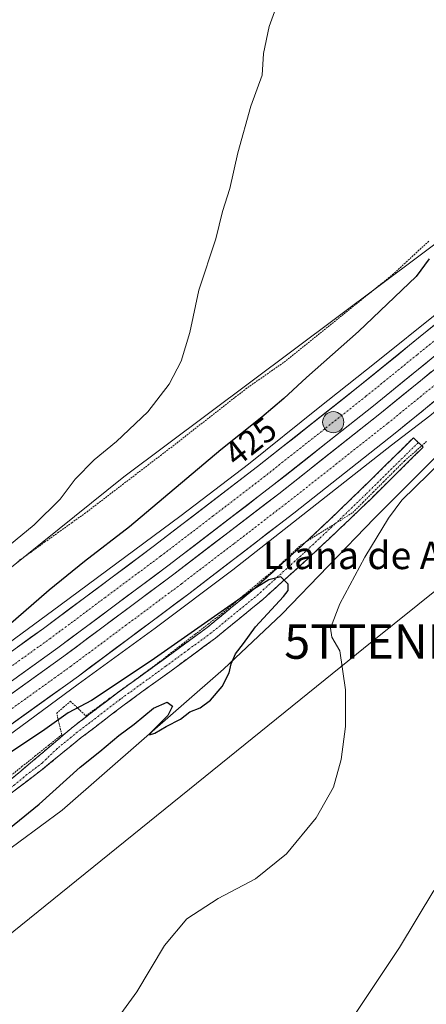
# Model space of a CAD drawing. Units: metres. Extents: x 580239 to 583682, y 4721957 to 4724310.
# Drawn here: x 582628 to 582746, y 4722749 to 4723036 of the extents above; entities that cross this region are included whole.
import ezdxf
from ezdxf.enums import TextEntityAlignment as Align

# ---------------------------------------------------------------- set-up
doc = ezdxf.new("R2010")
doc.units = ezdxf.units.M
doc.header["$MEASUREMENT"] = 0
for name, pattern in [('TRAZO_Y_PUNTO', [1, 0.5, -0.25, 0, -0.25]), ('TRAZOS', [0.75, 0.5, -0.25]), ('TRAZOSX2', [1.5, 1, -0.5])]:
    doc.linetypes.add(name, pattern=pattern)
doc.layers.get('0').update_dxf_attribs({"lineweight": 5})
for name, color, linetype, lineweight in [('Alambrada virtual', 2, 'TRAZOS', 0), ('Arcén (en calzada doble)', 9, 'Continuous', 13), ('Camino', 19, 'TRAZOSX2', 0), ('Camino Cxs', 19, 'Continuous', 0), ('Camino eje', 19, 'TRAZO_Y_PUNTO', 0), ('Carretera de calzada doble', 1, 'Continuous', 13), ('Carretera de calzada doble Cxs', 1, 'Continuous', 13), ('Carretera de calzada doble eje', 1, 'TRAZO_Y_PUNTO', 0), ('Carátula', 7, 'Continuous', 5), ('Cultivos herbáceos CxS', 92, 'Continuous', 0), ('Curva de nivel maestra', 36, 'Continuous', 30), ('Curva de nivel normal', 36, 'Continuous', 0), ('Núcleo urbano CxS', 19, 'Continuous', 0), ('Punto kilométrico de carretera', 7, 'Continuous', 0), ('Rótulo de curva de nivel directora', 19, 'Continuous', 0), ('Tendido', 6, 'Continuous', 0), ('Texto cartográfico', 19, 'Continuous', 0), ('Torre de tendido puntual', 7, 'Continuous', 0)]:
    doc.layers.add(name, color=color, linetype=linetype, lineweight=lineweight)
doc.styles.add('Arial', font='txt', dxfattribs={"height": 0.2})

# ---------------------------------------------------------------- blocks, each defined once
blk = doc.blocks.new('*U167')
at = {"layer": 'Cultivos herbáceos CxS', "color": 92, "linetype": 'Continuous', "lineweight": 0}
blk.add_polyline3d([(582543.1907, 4722737.0071, 430.5066), (582566.2003, 4722756.0142, 425.5631), (582598.213, 4722779.0231, 424.9124), (582621.2224, 4722792.0278, 425.482), (582640.2301, 4722806.0331, 425.752), (582687.2493, 4722847.0491, 425.0561), (582704.2557, 4722863.0549, 425.6877), (582731.2672, 4722891.0657, 430.0675), (582759.2785, 4722919.077, 429.847), (582782.5737, 4722936.6573, 429.7681), (582812.3001, 4722959.0917, 429.9489), (582873.3233, 4722927.0778, 438.2345), (582892.3309, 4722949.0864, 437.5546), (582900.3337, 4722967.0936, 437.0017), (582903.3361, 4722985.1009, 436.9615), (582956.3582, 4723073.1348, 435.3987), (582989.3721, 4723125.1559, 436.0818), (583002.3773, 4723141.1616, 437.8694), (583017.3831, 4723155.1669, 440.3413), (583058.3995, 4723185.1797, 445.0393), (583085.4109, 4723207.1863, 446.5608), (583111.4218, 4723236.1973, 443.5487), (583146.4357, 4723258.2057, 443.1896), (583196.4565, 4723329.2335, 452.3084)], dxfattribs=at)
blk = doc.blocks.new('*U170')
at = {"layer": 'Núcleo urbano CxS', "color": 19, "linetype": 'Continuous', "lineweight": 0}
for points in [[(582398.5629, 4722727.775, 413.4164), (582551.1956, 4722821.0405, 420.599), (582568.2031, 4722877.0627, 418.4741), (582581.2081, 4722874.0612, 419.365), (582587.21, 4722846.0502, 420.4638), (582658.2387, 4722903.0715, 421.4685), (582757.2787, 4722977.0994, 425.526), (582789.2915, 4723004.1099, 426.346), (582823.3054, 4723028.1189, 429.8692), (582846.3151, 4723063.1326, 428.6568), (582853.3181, 4723080.1389, 428.2905), (582917.3441, 4723139.1616, 430.4718), (582965.3637, 4723178.1763, 432.4302), (583008.3807, 4723203.1857, 436.1236), (583018.3849, 4723225.1943, 438.109), (583037.3929, 4723250.2037, 439.7868), (583040.3945, 4723274.2137, 439.8762), (583057.4019, 4723297.2225, 439.9905)], [(583196.4565, 4723329.2335, 452.3084), (583146.4357, 4723258.2057, 443.1896), (583111.4218, 4723236.1973, 443.5487), (583085.4109, 4723207.1863, 446.5608), (583058.3995, 4723185.1797, 445.0393), (583017.3831, 4723155.1669, 440.3413), (583002.3773, 4723141.1616, 437.8694), (582989.3721, 4723125.1559, 436.0818), (582956.3582, 4723073.1348, 435.3987), (582903.3361, 4722985.1009, 436.9615), (582900.3337, 4722967.0936, 437.0017), (582892.3309, 4722949.0864, 437.5546), (582873.3233, 4722927.0778, 438.2345), (582812.3001, 4722959.0917, 429.9489), (582782.5737, 4722936.6573, 429.7681), (582759.2785, 4722919.077, 429.847), (582731.2672, 4722891.0657, 430.0675), (582704.2557, 4722863.0549, 425.6877), (582687.2493, 4722847.0491, 425.0561), (582640.2301, 4722806.0331, 425.752), (582621.2224, 4722792.0278, 425.482), (582598.213, 4722779.0231, 424.9124), (582566.2003, 4722756.0142, 425.5631), (582543.1907, 4722737.0071, 430.5066)]]:
    blk.add_polyline3d(points, dxfattribs=at)
blk = doc.blocks.new('*U179')
at = {"layer": 'Cultivos herbáceos CxS', "color": 92, "linetype": 'Continuous', "lineweight": 0}
blk.add_polyline3d([(583057.4019, 4723297.2225, 439.9905), (583040.3945, 4723274.2137, 439.8762), (583037.3929, 4723250.2037, 439.7868), (583018.3849, 4723225.1943, 438.109), (583008.3807, 4723203.1857, 436.1236), (582965.3637, 4723178.1763, 432.4302), (582917.3441, 4723139.1616, 430.4718), (582853.3181, 4723080.1389, 428.2905), (582846.3151, 4723063.1326, 428.6568), (582823.3054, 4723028.1189, 429.8692), (582789.2915, 4723004.1099, 426.346), (582757.2787, 4722977.0994, 425.526), (582658.2387, 4722903.0715, 421.4685), (582587.21, 4722846.0502, 420.4638), (582581.2081, 4722874.0612, 419.365), (582568.2031, 4722877.0627, 418.4741), (582551.1956, 4722821.0405, 420.599), (582398.5629, 4722727.775, 413.4164)], dxfattribs=at)
blk = doc.blocks.new('*U188')
at = {"layer": 'Núcleo urbano CxS', "color": 19, "linetype": 'Continuous', "lineweight": 0}
blk.add_polyline3d([(583057.4019, 4723297.2225, 439.9905), (583040.3945, 4723274.2137, 439.8762), (583037.3929, 4723250.2037, 439.7868), (583018.3849, 4723225.1943, 438.109), (583008.3807, 4723203.1857, 436.1236), (582965.3637, 4723178.1763, 432.4302), (582917.3441, 4723139.1616, 430.4718), (582853.3181, 4723080.1389, 428.2905), (582846.3151, 4723063.1326, 428.6568), (582823.3054, 4723028.1189, 429.8692), (582789.2915, 4723004.1099, 426.346), (582757.2787, 4722977.0994, 425.526), (582658.2387, 4722903.0715, 421.4685), (582587.21, 4722846.0502, 420.4638), (582581.2081, 4722874.0612, 419.365), (582568.2031, 4722877.0627, 418.4741), (582551.1956, 4722821.0405, 420.599), (582398.5629, 4722727.775, 413.4164)], dxfattribs=at)
blk = doc.blocks.new('5TTEND')
blk.add_text('5TTEND', height=10).set_placement((0, 0), align=Align.MIDDLE_CENTER)
blk = doc.blocks.new('5HITCA')
at = {"layer": 'Carátula', "linetype": 'Continuous', "lineweight": 5}
h = blk.add_hatch(color=1, dxfattribs=at)
edge = h.paths.add_edge_path()
edge.add_arc((0, 0), 3.1, 0.0011, 360.0011)
at = {"layer": 'Carátula', "color": 250, "linetype": 'Continuous', "lineweight": 5}
blk.add_circle((0, 0, 0), 3.1, dxfattribs=at)

msp = doc.modelspace()

# ---------------------------------------------------------------- linework, layer by layer
at = {"layer": 'Alambrada virtual', "color": 2, "linetype": 'TRAZOS', "lineweight": 0}
for points in [[(582747.05, 4722971.68, 424.15), (582743.62, 4722968.51, 424.07), (582740.19, 4722965.34, 423.83), (582736.76, 4722962.17, 423.75), (582733.27, 4722959.35, 423.68), (582729.78, 4722956.53, 423.59), (582726.29, 4722953.71, 423.53), (582722.8, 4722950.89, 423.44), (582719.3, 4722948.06, 423.36), (582715.81, 4722945.24, 423.31), (582712.32, 4722942.42, 423.08), (582708.83, 4722939.6, 422.88), (582705.34, 4722936.78, 422.69), (582701.57, 4722934.15, 422.56), (582697.81, 4722931.52, 422.29), (582694.04, 4722928.89, 422.06), (582690.51, 4722926.13, 422.07), (582686.98, 4722923.36, 421.79), (582683.45, 4722920.6, 421.86), (582679.91, 4722917.84, 421.58), (582676.38, 4722915.07, 421.34), (582672.85, 4722912.31, 421.2), (582669.17, 4722909.49, 421.09), (582665.49, 4722906.68, 420.97), (582661.81, 4722903.86, 421.07), (582658.12, 4722901.04, 421.05), (582654.44, 4722898.22, 420.98), (582650.76, 4722895.41, 420.89), (582647.08, 4722892.59, 420.8), (582643.13, 4722889.76, 420.73), (582639.18, 4722886.93, 420.75), (582635.23, 4722884.1, 420.59), (582631.29, 4722881.26, 420.6), (582627.34, 4722878.43, 420.43)], [(582624.66, 4722815.61, 421.85), (582628.53, 4722818.7, 422.15), (582632.4, 4722821.79, 422.39), (582636.27, 4722824.87, 422.59), (582640.14, 4722827.96, 422.8), (582639.39, 4722831.09, 423.92), (582638.64, 4722834.21, 425.3), (582640.64, 4722835.97, 425.25), (582642.64, 4722837.72, 425.74), (582644.89, 4722835.59, 424.32), (582647.13, 4722833.46, 423.13), (582650.5, 4722835.92, 423.73), (582653.87, 4722838.38, 423.68), (582657.25, 4722840.85, 423.86), (582660.62, 4722843.31, 423.65), (582663.99, 4722845.77, 424.07), (582667.36, 4722848.23, 424.03), (582671.22, 4722851.22, 424.32), (582675.08, 4722854.21, 424.32), (582678.95, 4722857.21, 424.44), (582682.81, 4722860.2, 424.47), (582686.67, 4722863.19, 424.36), (582689.93, 4722865.9, 424.77), (582693.18, 4722868.61, 424.74), (582696.44, 4722871.32, 424.98), (582699.69, 4722874.03, 425.16), (582702.95, 4722876.74, 425.62), (582706.39, 4722879.99, 425.96), (582709.82, 4722883.23, 426.37), (582713.6, 4722885.59, 426.68), (582717.37, 4722887.95, 426.85), (582721.15, 4722890.3, 426.99), (582724.92, 4722892.66, 427.25), (582727.93, 4722895.67, 427.46), (582730.94, 4722898.67, 427.5), (582733.96, 4722901.68, 427.7), (582736.97, 4722904.68, 427.91), (582739.98, 4722907.69, 428.21), (582743.25, 4722910.57, 428.46), (582746.52, 4722913.46, 428.47)]]:
    msp.add_polyline3d(points, dxfattribs=at)
at = {"layer": 'Arcén (en calzada doble)', "color": 9, "linetype": 'Continuous', "lineweight": 13}
for points in [[(583116.12, 4723286.11), (583105.05, 4723273.71), (583076.19, 4723241.56), (583011.05, 4723168.63), (582982.37, 4723137.96), (582967.1, 4723122.34), (582937.64, 4723092.94), (582923.1, 4723077.89), (582907.28, 4723062.43), (582894.35, 4723050.56), (582878.89, 4723036.41), (582864.51, 4723022.83), (582851.42, 4723010.01), (582831.01, 4722992.08), (582793.46, 4722959.41), (582775.42, 4722943.92), (582747.33, 4722920.84), (582736.17, 4722912.26), (582689.98, 4722875.99), (582667.35, 4722859.05), (582644.92, 4722842.71), (582622.3, 4722825.97), (582597.5, 4722808.75), (582595.75, 4722807.53)], [(582587.16, 4722828.19), (582588.8, 4722829.34), (582589.69, 4722829.96), (582604.07, 4722839.58), (582639.67, 4722865.72), (582674.89, 4722891.84), (582694.57, 4722906.74), (582714.8, 4722923.04), (582731.71, 4722936.49), (582749.94, 4722951.05), (582776.92, 4722973.73), (582792.96, 4722987.89), (582812.46, 4723004.89), (582826.83, 4723018.65), (582839.32, 4723031.76)]]:
    msp.add_lwpolyline(points, dxfattribs=at)
at = {"layer": 'Camino', "color": 19, "linetype": 'TRAZOSX2', "lineweight": 0}
for points in [[(582596.25, 4722806.33), (582600.97, 4722803.03), (582602.76, 4722801.69), (582604.79, 4722801.42), (582608.63, 4722802.57), (582612.04, 4722805.03), (582618.67, 4722810.36), (582624.61, 4722814.4), (582631.7, 4722820.35), (582643.45, 4722830.29), (582655.97, 4722839.86), (582669.24, 4722849.49), (582682.47, 4722859.19), (582696.12, 4722870.36), (582709.22, 4722882.23), (582718.38, 4722890.77), (582727.39, 4722899.44), (582742.63, 4722914.48), (582744.02, 4722913.08)], [(582744.02, 4722913.08), (582745.4, 4722911.67), (582737.79, 4722904.15), (582730.15, 4722896.61), (582721.1, 4722887.9), (582711.89, 4722879.32), (582698.7, 4722867.36), (582684.89, 4722856.06), (582671.57, 4722846.3), (582658.33, 4722836.69), (582645.82, 4722827.12), (582633.89, 4722817.44), (582626.15, 4722811.55), (582618.54, 4722805.46), (582612.98, 4722801.1), (582607.83, 4722798.32), (582601.08, 4722794.55), (582595.14, 4722790.7)]]:
    msp.add_lwpolyline(points, dxfattribs=at)
at = {"layer": 'Camino Cxs', "color": 19, "linetype": 'Continuous', "lineweight": 0}
msp.add_polyline3d([(582624.61, 4722814.4, 421.42), (582628.16, 4722817.37, 421.91), (582631.7, 4722820.35, 422.1), (582634.64, 4722822.83, 422.31), (582637.58, 4722825.32, 422.57), (582640.51, 4722827.8, 422.7), (582643.45, 4722830.29, 422.92), (582646.58, 4722832.68, 423.05), (582649.71, 4722835.08, 423.59), (582652.84, 4722837.47, 423.69), (582655.97, 4722839.86, 423.79), (582659.29, 4722842.27, 423.8), (582662.61, 4722844.68, 423.86), (582665.92, 4722847.08, 424.04), (582669.24, 4722849.49, 424.16), (582672.55, 4722851.92, 424.26), (582675.86, 4722854.34, 424.2), (582679.16, 4722856.77, 424.3), (582682.47, 4722859.19, 424.2), (582685.88, 4722861.98, 424.36), (582689.3, 4722864.78, 424.59), (582692.71, 4722867.57, 424.62), (582696.12, 4722870.36, 424.84), (582699.4, 4722873.33, 425), (582702.67, 4722876.3, 425.53), (582705.95, 4722879.26, 425.81), (582709.22, 4722882.23, 426.3), (582712.27, 4722885.08, 426.58), (582715.33, 4722887.92, 427.01), (582718.38, 4722890.77, 427.28), (582721.38, 4722893.66, 427.35), (582724.39, 4722896.55, 427.69), (582727.39, 4722899.44, 427.83), (582730.44, 4722902.45, 427.91), (582733.49, 4722905.46, 428.15), (582736.53, 4722908.46, 428.37), (582739.58, 4722911.47, 428.61), (582742.63, 4722914.48, 428.75), (582745.4, 4722911.67, 428.53), (582742.86, 4722909.16, 428.36), (582740.33, 4722906.66, 428.17), (582737.79, 4722904.15, 427.91), (582735.24, 4722901.64, 427.72), (582732.7, 4722899.12, 427.56), (582730.15, 4722896.61, 427.49), (582727.13, 4722893.71, 427.32), (582724.12, 4722890.8, 427.14), (582721.1, 4722887.9, 426.75), (582718.03, 4722885.04, 426.54), (582714.96, 4722882.18, 426.17), (582711.89, 4722879.32, 425.83), (582708.59, 4722876.33, 425.46), (582705.3, 4722873.34, 424.95), (582702, 4722870.35, 424.54), (582698.7, 4722867.36, 424.36), (582695.25, 4722864.54, 423.99), (582691.8, 4722861.71, 424), (582688.34, 4722858.89, 423.82), (582684.89, 4722856.06, 423.83), (582681.56, 4722853.62, 423.49), (582678.23, 4722851.18, 423.63), (582674.9, 4722848.74, 423.36), (582671.57, 4722846.3, 423.44), (582668.26, 4722843.9, 423.32), (582664.95, 4722841.5, 423.32), (582661.64, 4722839.09, 423.04), (582658.33, 4722836.69, 423.19), (582655.2, 4722834.3, 422.94), (582652.08, 4722831.91, 423.05), (582648.95, 4722829.51, 422.78), (582645.82, 4722827.12, 422.56), (582642.84, 4722824.7, 422.2), (582639.85, 4722822.28, 422.08), (582636.87, 4722819.86, 421.71), (582633.89, 4722817.44, 421.63), (582630.02, 4722814.49, 421.36), (582626.15, 4722811.55, 421.19)], dxfattribs=at)
at = {"layer": 'Camino eje', "color": 19, "linetype": 'TRAZO_Y_PUNTO', "lineweight": 0}
msp.add_lwpolyline([(582744.02, 4722913.08), (582740.21, 4722909.32), (582728.77, 4722898.03), (582719.74, 4722889.34), (582715.14, 4722885.05), (582710.56, 4722880.78), (582704.01, 4722874.84), (582697.41, 4722868.86), (582683.68, 4722857.63), (582677.02, 4722852.75), (582670.41, 4722847.9), (582657.15, 4722838.28), (582650.89, 4722833.49), (582644.64, 4722828.71), (582638.81, 4722823.96), (582634.48, 4722819.82), (582629.98, 4722816.38), (582626.35, 4722813.34), (582622.64, 4722810.56), (582618.08, 4722807.32), (582612.92, 4722803.15), (582607.1, 4722800.24), (582601.41, 4722797.92), (582596.92, 4722796.22)], dxfattribs=at)
at = {"layer": 'Carretera de calzada doble', "color": 1, "linetype": 'Continuous', "lineweight": 13}
for points in [[(583109.44, 4723296.33), (583006.8, 4723182.26), (582981.57, 4723155.23), (582955.64, 4723128.14), (582931.55, 4723103.52), (582909.73, 4723081.91), (582884.39, 4723057.76), (582852.19, 4723028.06), (582816.37, 4722995.75), (582787.67, 4722970.59), (582760.89, 4722948.08), (582730.94, 4722923.74), (582701.53, 4722900.51), (582671.03, 4722877.15), (582638.96, 4722853.25), (582612.55, 4722834.32), (582592.53, 4722820.5)], [(582593.71, 4722817.71), (582614.26, 4722831.89), (582640.71, 4722850.85), (582672.82, 4722874.77), (582703.35, 4722898.17), (582732.8, 4722921.43), (582762.78, 4722945.79), (582789.6, 4722968.34), (582818.35, 4722993.52), (582854.19, 4723025.86), (582886.42, 4723055.59), (582911.8, 4723079.77), (582933.64, 4723101.43), (582957.76, 4723126.08), (582983.73, 4723153.18), (583008.98, 4723180.26), (583112.07, 4723294.84)], [(583118.51, 4723291.22), (583014.3, 4723175.4), (582988.96, 4723148.25), (582962.94, 4723121.07), (582938.76, 4723096.36), (582916.82, 4723074.61), (582891.35, 4723050.34), (582859.05, 4723020.55), (582823.12, 4722988.15), (582794.28, 4722962.88), (582767.37, 4722940.24), (582737.3, 4722915.81), (582707.76, 4722892.49), (582677.17, 4722869.04), (582644.96, 4722845.05), (582618.41, 4722826), (582596.57, 4722810.93)], [(582589.71, 4722827.15), (582608.5, 4722840.09), (582634.8, 4722858.94), (582666.78, 4722882.77), (582697.19, 4722906.08), (582726.53, 4722929.25), (582756.39, 4722953.51), (582783.07, 4722975.94), (582811.87, 4723001.19), (582819.03, 4723007.66)]]:
    msp.add_lwpolyline(points, dxfattribs=at)
at = {"layer": 'Carretera de calzada doble Cxs', "color": 1, "linetype": 'Continuous', "lineweight": 13}
for points in [[(582627.29, 4722853.55, 426.18), (582631.04, 4722856.25, 426.25), (582634.8, 4722858.94, 426.32), (582638.8, 4722861.92, 426.4), (582642.8, 4722864.9, 426.5), (582646.79, 4722867.88, 426.64), (582650.79, 4722870.86, 426.7), (582654.79, 4722873.83, 426.8), (582658.79, 4722876.81, 426.92), (582662.78, 4722879.79, 427.02), (582666.78, 4722882.77, 427.17), (582670.58, 4722885.68, 427.23), (582674.38, 4722888.6, 427.35), (582678.18, 4722891.51, 427.43), (582681.99, 4722894.43, 427.53), (582685.79, 4722897.34, 427.62), (582689.59, 4722900.25, 427.68), (582693.39, 4722903.17, 427.79), (582697.19, 4722906.08, 427.88), (582700.86, 4722908.98, 428.01), (582704.53, 4722911.87, 428.1), (582708.19, 4722914.77, 428.17), (582711.86, 4722917.67, 428.3), (582715.53, 4722920.56, 428.34), (582719.2, 4722923.46, 428.46), (582722.86, 4722926.35, 428.54), (582726.53, 4722929.25, 428.64), (582730.26, 4722932.28, 428.72), (582734, 4722935.32, 428.79), (582737.73, 4722938.35, 428.93), (582741.46, 4722941.38, 428.98), (582745.19, 4722944.41, 429.04), (582748.93, 4722947.45, 429.16)], [(582749.66, 4722938.95, 429.33), (582745.92, 4722935.91, 429.23), (582742.17, 4722932.87, 429.15), (582738.43, 4722929.83, 429.06), (582734.68, 4722926.78, 428.97), (582730.94, 4722923.74, 428.88), (582727.26, 4722920.84, 428.79), (582723.59, 4722917.93, 428.7), (582719.91, 4722915.03, 428.61), (582716.24, 4722912.13, 428.51), (582712.56, 4722909.22, 428.43), (582708.88, 4722906.32, 428.34), (582705.21, 4722903.41, 428.25), (582701.53, 4722900.51, 428.2), (582697.72, 4722897.59, 428.07), (582693.91, 4722894.67, 427.95), (582690.09, 4722891.75, 427.85), (582686.28, 4722888.83, 427.78), (582682.47, 4722885.91, 427.69), (582678.66, 4722882.99, 427.58), (582674.84, 4722880.07, 427.48), (582671.03, 4722877.15, 427.38), (582667.02, 4722874.16, 427.27), (582663.01, 4722871.18, 427.18), (582659, 4722868.19, 427.08), (582655, 4722865.2, 426.97), (582650.99, 4722862.21, 426.87), (582646.98, 4722859.23, 426.79), (582642.97, 4722856.24, 426.7), (582638.96, 4722853.25, 426.6), (582635.19, 4722850.55, 426.51), (582631.41, 4722847.84, 426.45), (582627.64, 4722845.14, 426.33)], [(582625.6, 4722840.02, 426.33), (582629.37, 4722842.72, 426.42), (582633.15, 4722845.43, 426.52), (582636.93, 4722848.14, 426.59), (582640.71, 4722850.85, 426.68), (582644.28, 4722853.51, 426.77), (582647.85, 4722856.17, 426.85), (582651.41, 4722858.82, 426.91), (582654.98, 4722861.48, 427.02), (582658.55, 4722864.14, 427.11), (582662.12, 4722866.8, 427.2), (582665.68, 4722869.45, 427.28), (582669.25, 4722872.11, 427.36), (582672.82, 4722874.77, 427.45), (582676.64, 4722877.7, 427.56), (582680.45, 4722880.62, 427.68), (582684.27, 4722883.55, 427.78), (582688.09, 4722886.47, 427.86), (582691.9, 4722889.4, 427.93), (582695.72, 4722892.32, 428.05), (582699.53, 4722895.25, 428.17), (582703.35, 4722898.17, 428.28), (582707.03, 4722901.08, 428.33), (582710.71, 4722903.99, 428.43), (582714.39, 4722906.89, 428.52), (582718.08, 4722909.8, 428.6), (582721.76, 4722912.71, 428.71), (582725.44, 4722915.62, 428.8), (582729.12, 4722918.52, 428.88), (582732.8, 4722921.43, 428.97), (582736.55, 4722924.48, 429.08), (582740.3, 4722927.52, 429.16), (582744.04, 4722930.57, 429.24), (582747.79, 4722933.61, 429.34)], [(582748.58, 4722924.97, 429.39), (582744.82, 4722921.92, 429.26), (582741.06, 4722918.86, 429.26), (582737.3, 4722915.81, 429.11), (582733.61, 4722912.9, 429.02), (582729.92, 4722909.98, 428.97), (582726.22, 4722907.07, 428.88), (582722.53, 4722904.15, 428.78), (582718.84, 4722901.24, 428.61), (582715.15, 4722898.32, 428.61), (582711.45, 4722895.41, 428.51), (582707.76, 4722892.49, 428.37), (582703.94, 4722889.56, 428.3), (582700.11, 4722886.63, 428.18), (582696.29, 4722883.7, 428.16), (582692.47, 4722880.77, 427.95), (582688.64, 4722877.83, 427.89), (582684.82, 4722874.9, 427.79), (582680.99, 4722871.97, 427.68), (582677.17, 4722869.04, 427.62), (582673.59, 4722866.37, 427.45), (582670.01, 4722863.71, 427.45), (582666.43, 4722861.04, 427.39), (582662.85, 4722858.38, 427.28), (582659.28, 4722855.71, 427.16), (582655.7, 4722853.05, 427.11), (582652.12, 4722850.38, 427.01), (582648.54, 4722847.72, 426.91), (582644.96, 4722845.05, 426.82), (582641.17, 4722842.33, 426.7), (582637.37, 4722839.61, 426.64), (582633.58, 4722836.89, 426.54), (582629.79, 4722834.16, 426.52), (582626, 4722831.44, 426.42)]]:
    msp.add_polyline3d(points, dxfattribs=at)
at = {"layer": 'Carretera de calzada doble eje', "color": 1, "linetype": 'TRAZO_Y_PUNTO', "lineweight": 0}
for points in [[(582831.53, 4723014.18), (582814.12, 4722998.47), (582799.73, 4722985.84), (582785.37, 4722973.26), (582758.64, 4722950.8), (582743.67, 4722938.63), (582728.73, 4722926.49), (582714.07, 4722914.91), (582699.35, 4722903.29), (582684.12, 4722891.6), (582668.91, 4722879.96), (582652.92, 4722868.05), (582636.89, 4722856.09), (582623.67, 4722846.63), (582610.53, 4722837.21), (582601.14, 4722830.73), (582591.12, 4722823.82)], [(582750.03, 4722930.8), (582735.05, 4722918.61), (582720.32, 4722906.99), (582705.55, 4722895.33), (582690.26, 4722883.59), (582675, 4722871.91), (582658.94, 4722859.94), (582642.83, 4722847.94), (582629.62, 4722838.47), (582616.33, 4722828.93), (582606.05, 4722821.84), (582595.14, 4722814.32)]]:
    msp.add_lwpolyline(points, dxfattribs=at)
at = {"layer": 'Cultivos herbáceos CxS', "color": 92, "linetype": 'Continuous', "lineweight": 0}
for points in [[(583196.46, 4723329.23, 452.31), (583146.44, 4723258.21, 443.19), (583111.42, 4723236.2, 443.55), (583085.41, 4723207.19, 446.56), (583058.4, 4723185.18, 445.04), (583017.38, 4723155.17, 440.34), (583002.38, 4723141.16, 437.87), (582989.37, 4723125.16, 436.08), (582956.36, 4723073.13, 435.4), (582903.34, 4722985.1, 436.96), (582900.33, 4722967.09, 437), (582892.33, 4722949.09, 437.55), (582873.32, 4722927.08, 438.23), (582812.3, 4722959.09, 429.95), (582782.57, 4722936.66, 429.77), (582759.28, 4722919.08, 429.85), (582731.27, 4722891.07, 430.07), (582704.26, 4722863.05, 425.69), (582687.25, 4722847.05, 425.06), (582640.23, 4722806.03, 425.75), (582621.22, 4722792.03, 425.48), (582598.21, 4722779.02, 424.91), (582566.2, 4722756.01, 425.56), (582543.19, 4722737.01, 430.51)], [(583057.4, 4723297.22, 439.99), (583040.39, 4723274.21, 439.88), (583037.39, 4723250.2, 439.79), (583018.38, 4723225.19, 438.11), (583008.38, 4723203.19, 436.12), (582965.36, 4723178.18, 432.43), (582917.34, 4723139.16, 430.47), (582853.32, 4723080.14, 428.29), (582846.32, 4723063.13, 428.66), (582823.31, 4723028.12, 429.87), (582789.29, 4723004.11, 426.35), (582757.28, 4722977.1, 425.53), (582658.24, 4722903.07, 421.47), (582587.21, 4722846.05, 420.46), (582581.21, 4722874.06, 419.37), (582568.2, 4722877.06, 418.47), (582551.2, 4722821.04, 420.6), (582398.56, 4722727.78, 413.42)]]:
    msp.add_polyline3d(points, dxfattribs=at)
at = {"layer": 'Curva de nivel maestra', "color": 36, "linetype": 'Continuous', "lineweight": 30}
for points in [[(582747.14, 4722966.6, 425), (582743.42, 4722961.39, 425), (582726.58, 4722945.39, 425), (582711.48, 4722932, 425), (582704.83, 4722925.84, 425), (582698.44, 4722920.48, 425), (582686.46, 4722910.98, 425), (582659.9, 4722888.51, 425), (582646.78, 4722878.4, 425), (582636.42, 4722870.03, 425), (582622.26, 4722857.76, 425), (582600.48, 4722840.53, 425), (582593.32, 4722834.22, 425), (582591.6, 4722830.81, 425), (582591.12, 4722828, 425), (582590.06, 4722826.32, 425)], [(582620.42, 4722797.14, 425), (582633.55, 4722807.78, 425), (582645.46, 4722818.48, 425), (582651.2, 4722823.06, 425), (582656.72, 4722827.75, 425), (582661.19, 4722831.08, 425), (582666.81, 4722835.72, 425), (582670.82, 4722837.45, 425), (582672.41, 4722836.31, 425), (582671.07, 4722833.53, 425), (582666.03, 4722828.61, 425), (582665.73, 4722827.98, 425), (582667.21, 4722828.38, 425), (582670.53, 4722830.34, 425), (582674.73, 4722832.46, 425), (582677.45, 4722834.59, 425), (582680.42, 4722835.84, 425), (582683.45, 4722838.02, 425), (582686.91, 4722842.05, 425), (582688.91, 4722846, 425), (582689.46, 4722848.6, 425), (582690.77, 4722851.57, 425), (582693.06, 4722854.53, 425), (582696.59, 4722859.39, 425), (582704.77, 4722868.25, 425), (582706.08, 4722870, 425), (582706.09, 4722871.77, 425), (582703.98, 4722873.94, 425), (582700.47, 4722873.08, 425), (582695.3, 4722869.83, 425), (582666.21, 4722849.45, 425), (582648.74, 4722837.89, 425), (582641.98, 4722834.36, 425), (582635.18, 4722829.47, 425), (582615.39, 4722816.32, 425)]]:
    msp.add_polyline3d(points, dxfattribs=at)
at = {"layer": 'Curva de nivel normal', "color": 36, "linetype": 'Continuous', "lineweight": 0}
for points in [[(582705.52, 4723047.95, 420), (582700.6, 4723034.25, 420), (582698.93, 4723026.39, 420), (582698.48, 4723020.06, 420), (582695.2, 4723011.06, 420), (582691.43, 4722997.39, 420), (582689.1, 4722987.06, 420), (582686.97, 4722980.39, 420), (582685.02, 4722972.39, 420), (582680.11, 4722957.39, 420), (582677.47, 4722945.06, 420), (582674.95, 4722936.72, 420), (582671.38, 4722930.06, 420), (582665.18, 4722922.05, 420), (582656.1, 4722913.38, 420), (582649.6, 4722908.05, 420), (582644.02, 4722902.38, 420), (582639.65, 4722896.55, 420), (582632.11, 4722889.07, 420), (582615.4, 4722875.41, 420), (582612.05, 4722873.01, 420), (582608.57, 4722871.71, 420), (582605.88, 4722871.55, 420)], [(582655.76, 4722744.54, 430), (582661.96, 4722753.05, 430), (582670.1, 4722766.54, 430), (582676.6, 4722774.37, 430), (582685.68, 4722780.27, 430), (582696.59, 4722785.96, 430), (582705.62, 4722793.27, 430), (582714.27, 4722803.78, 430), (582719.26, 4722812.68, 430), (582721.51, 4722820.79, 430), (582722.83, 4722830.37, 430), (582722.85, 4722841.01, 430), (582721.13, 4722852.37, 430), (582718.81, 4722856.38, 430), (582718.42, 4722859.05, 430), (582721.14, 4722866.05, 430), (582728.43, 4722879.71, 430), (582735.38, 4722891.05, 430), (582739.23, 4722896.31, 430), (582750.9, 4722907.64, 430)], [(582725.91, 4722747.04, 435), (582738.57, 4722765.98, 435), (582748.57, 4722782.57, 435)]]:
    msp.add_polyline3d(points, dxfattribs=at)
at = {"layer": 'Núcleo urbano CxS', "color": 19, "linetype": 'Continuous', "lineweight": 0}
msp.add_polyline3d([(583196.46, 4723329.23, 452.31), (583146.44, 4723258.21, 443.19), (583111.42, 4723236.2, 443.55), (583085.41, 4723207.19, 446.56), (583058.4, 4723185.18, 445.04), (583017.38, 4723155.17, 440.34), (583002.38, 4723141.16, 437.87), (582989.37, 4723125.16, 436.08), (582956.36, 4723073.13, 435.4), (582903.34, 4722985.1, 436.96), (582900.33, 4722967.09, 437), (582892.33, 4722949.09, 437.55), (582873.32, 4722927.08, 438.23), (582812.3, 4722959.09, 429.95), (582782.57, 4722936.66, 429.77), (582759.28, 4722919.08, 429.85), (582731.27, 4722891.07, 430.07), (582704.26, 4722863.05, 425.69), (582687.25, 4722847.05, 425.06), (582640.23, 4722806.03, 425.75), (582621.22, 4722792.03, 425.48), (582598.21, 4722779.02, 424.91), (582566.2, 4722756.01, 425.56), (582543.19, 4722737.01, 430.51)], dxfattribs=at)
at = {"layer": 'Tendido', "color": 6, "linetype": 'Continuous', "lineweight": 0}
msp.add_polyline3d([(583663.83, 4723528.61, 449.09), (583642.04, 4723514.02, 449.34), (583459.07, 4723392.63, 435.17), (583285.22, 4723275.14, 457.17), (583095.58, 4723148.67, 451.69), (582907.52, 4722997.11, 437.28), (582730.55, 4722855.09, 431.76), (582547, 4722706.87, 434.36), (582406.32, 4722618.17, 430.91), (582306.64, 4722556.11, 427.49)], dxfattribs=at)

# ---------------------------------------------------------------- block references
at = {"layer": 'Cultivos herbáceos CxS', "color": 92, "linetype": 'Continuous', "lineweight": 0}
for name in ['*U179', '*U167']:
    msp.add_blockref(name, (0, 0), dxfattribs=at)
at = {"layer": 'Núcleo urbano CxS', "color": 19, "linetype": 'Continuous', "lineweight": 0}
for name in ['*U170', '*U188']:
    msp.add_blockref(name, (0, 0), dxfattribs=at)
at = {"layer": 'Punto kilométrico de carretera', "linetype": 'Continuous', "lineweight": 0}
msp.add_blockref('5HITCA', (582719.23, 4722918.99, 428.67), dxfattribs=at)
at = {"layer": 'Torre de tendido puntual', "linetype": 'Continuous', "lineweight": 0}
msp.add_blockref('5TTEND', (582730.55, 4722855.09, 431.76), dxfattribs=at)

# ---------------------------------------------------------------- texts
at = {"layer": 'Rótulo de curva de nivel directora', "color": 19, "linetype": 'Continuous', "lineweight": 0, "style": 'Arial'}
msp.add_text('425', height=7, rotation=38.414, dxfattribs=at).set_placement((582695.12, 4722913.34), align=Align.MIDDLE_CENTER)
at = {"layer": 'Texto cartográfico', "color": 19, "linetype": 'Continuous', "lineweight": 0, "style": 'Arial'}
msp.add_text('Llana de Abajo', height=8, dxfattribs=at).set_placement((582736.16, 4722880.2), align=Align.MIDDLE_CENTER)

doc.saveas('drawing.dxf')
